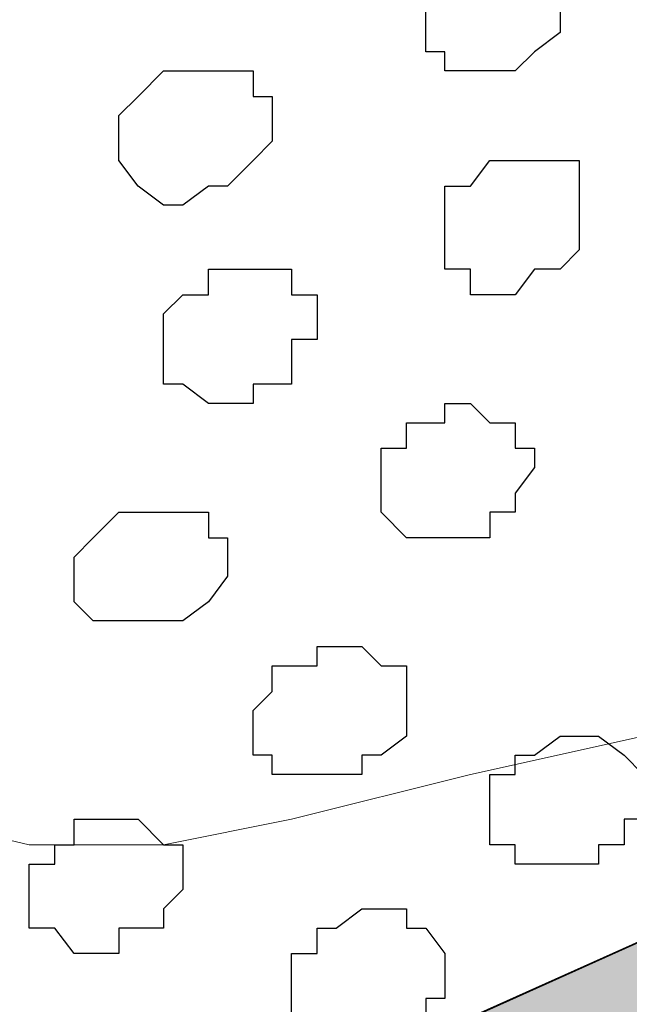
# Model space of a CAD drawing. Units: centimetres. Extents: x -8.5 to 9.2, y -11.2 to 13.4.
# Drawn here: x -2 to -1.8, y -2.9 to -2.5 of the extents above; entities that cross this region are included whole.
import ezdxf

# ---------------------------------------------------------------- set-up
doc = ezdxf.new("R2010")
doc.units = ezdxf.units.CM
doc.header["$MEASUREMENT"] = 0
doc.layers.add('Layer 1', color=7, linetype='Continuous')

msp = doc.modelspace()

# ---------------------------------------------------------------- hatches: boundary and pattern name
h = msp.add_hatch(color=256)
edge = h.paths.add_edge_path()
edge.add_spline(control_points=[(-3.67185, -3.68605), (-3.67185, -3.68605), (-3.37957, -3.55513), (-3.37957, -3.55513), (-3.37957, -3.55513), (-3.37957, -3.55513), (-3.3175, -3.69338), (-3.3175, -3.69338), (-3.3175, -3.69338), (-3.3175, -3.69338), (-3.60876, -3.82448), (-3.60876, -3.82448), (-3.60876, -3.82448), (-3.60876, -3.82448), (-3.67185, -3.68605), (-3.67185, -3.68605)], knot_values=[0, 0, 0, 0, 0.25, 0.25, 0.25, 0.25, 0.5, 0.5, 0.5, 0.5, 0.75, 0.75, 0.75, 0.75, 1, 1, 1, 1], degree=3, periodic=0)
edge = h.paths.add_edge_path()
edge.add_spline(control_points=[(-3.07442, -3.41844), (-3.07442, -3.41844), (-2.78412, -3.28789), (-2.78412, -3.28789), (-2.78412, -3.28789), (-2.78412, -3.28789), (-2.72138, -3.42553), (-2.72138, -3.42553), (-2.72138, -3.42553), (-2.72138, -3.42553), (-3.01181, -3.55579), (-3.01181, -3.55579), (-3.01181, -3.55579), (-3.01181, -3.55579), (-3.07442, -3.41844), (-3.07442, -3.41844)], knot_values=[0, 0, 0, 0, 0.25, 0.25, 0.25, 0.25, 0.5, 0.5, 0.5, 0.5, 0.75, 0.75, 0.75, 0.75, 1, 1, 1, 1], degree=3, periodic=0)
edge = h.paths.add_edge_path()
edge.add_spline(control_points=[(-2.484, -3.15398), (-2.484, -3.15398), (-2.18647, -3.02071), (-2.18647, -3.02071), (-2.18647, -3.02071), (-2.18647, -3.02071), (-2.12225, -3.1616), (-2.12225, -3.1616), (-2.12225, -3.1616), (-2.12225, -3.1616), (-2.42061, -3.29303), (-2.42061, -3.29303), (-2.42061, -3.29303), (-2.42061, -3.29303), (-2.484, -3.15398), (-2.484, -3.15398)], knot_values=[0, 0, 0, 0, 0.25, 0.25, 0.25, 0.25, 0.5, 0.5, 0.5, 0.5, 0.75, 0.75, 0.75, 0.75, 1, 1, 1, 1], degree=3, periodic=0)
edge = h.paths.add_edge_path()
edge.add_spline(control_points=[(-1.88877, -2.88784), (-1.88877, -2.88784), (-1.59847, -2.75732), (-1.59847, -2.75732), (-1.59847, -2.75732), (-1.59847, -2.75732), (-1.53338, -2.90219), (-1.53338, -2.90219), (-1.53338, -2.90219), (-1.53338, -2.90219), (-1.82468, -3.03051), (-1.82468, -3.03051), (-1.82468, -3.03051), (-1.82468, -3.03051), (-1.88877, -2.88784), (-1.88877, -2.88784)], knot_values=[0, 0, 0, 0, 0.25, 0.25, 0.25, 0.25, 0.5, 0.5, 0.5, 0.5, 0.75, 0.75, 0.75, 0.75, 1, 1, 1, 1], degree=3, periodic=0)
edge = h.paths.add_edge_path()
edge.add_spline(control_points=[(-1.29151, -2.61983), (-1.29151, -2.61983), (-1.00103, -2.48971), (-1.00103, -2.48971), (-1.00103, -2.48971), (-1.00103, -2.48971), (-0.93581, -2.6348), (-0.93581, -2.6348), (-0.93581, -2.6348), (-0.93581, -2.6348), (-1.22625, -2.76508), (-1.22625, -2.76508), (-1.22625, -2.76508), (-1.22625, -2.76508), (-1.29151, -2.61983), (-1.29151, -2.61983)], knot_values=[0, 0, 0, 0, 0.25, 0.25, 0.25, 0.25, 0.5, 0.5, 0.5, 0.5, 0.75, 0.75, 0.75, 0.75, 1, 1, 1, 1], degree=3, periodic=0)
edge = h.paths.add_edge_path()
edge.add_spline(control_points=[(-0.6983, -2.35411), (-0.6983, -2.35411), (-0.40591, -2.22314), (-0.40591, -2.22314), (-0.40591, -2.22314), (-0.40591, -2.22314), (-0.3409, -2.36795), (-0.3409, -2.36795), (-0.3409, -2.36795), (-0.3409, -2.36795), (-0.63309, -2.49901), (-0.63309, -2.49901), (-0.63309, -2.49901), (-0.63309, -2.49901), (-0.6983, -2.35411), (-0.6983, -2.35411)], knot_values=[0, 0, 0, 0, 0.25, 0.25, 0.25, 0.25, 0.5, 0.5, 0.5, 0.5, 0.75, 0.75, 0.75, 0.75, 1, 1, 1, 1], degree=3, periodic=0)
edge = h.paths.add_edge_path()
edge.add_spline(control_points=[(-0.10782, -2.08962), (-0.10782, -2.08962), (0.18972, -1.95634), (0.18972, -1.95634), (0.18972, -1.95634), (0.18972, -1.95634), (0.25444, -2.10041), (0.25444, -2.10041), (0.25444, -2.10041), (0.25444, -2.10041), (-0.04287, -2.23415), (-0.04287, -2.23415), (-0.04287, -2.23415), (-0.04287, -2.23415), (-0.10782, -2.08962), (-0.10782, -2.08962)], knot_values=[0, 0, 0, 0, 0.25, 0.25, 0.25, 0.25, 0.5, 0.5, 0.5, 0.5, 0.75, 0.75, 0.75, 0.75, 1, 1, 1, 1], degree=3, periodic=0)
edge = h.paths.add_edge_path()
edge.add_spline(control_points=[(0.48963, -1.822), (0.48963, -1.822), (0.78711, -1.68875), (0.78711, -1.68875), (0.78711, -1.68875), (0.78711, -1.68875), (0.84442, -1.83502), (0.84442, -1.83502), (0.84442, -1.83502), (0.84442, -1.83502), (0.55413, -1.9656), (0.55413, -1.9656), (0.55413, -1.9656), (0.55413, -1.9656), (0.48963, -1.822), (0.48963, -1.822)], knot_values=[0, 0, 0, 0, 0.25, 0.25, 0.25, 0.25, 0.5, 0.5, 0.5, 0.5, 0.75, 0.75, 0.75, 0.75, 1, 1, 1, 1], degree=3, periodic=0)
edge = h.paths.add_edge_path()
edge.add_spline(control_points=[(1.08466, -1.55547), (1.08466, -1.55547), (1.37442, -1.42568), (1.37442, -1.42568), (1.37442, -1.42568), (1.37442, -1.42568), (1.43982, -1.56925), (1.43982, -1.56925), (1.43982, -1.56925), (1.43982, -1.56925), (1.14878, -1.6981), (1.14878, -1.6981), (1.14878, -1.6981), (1.14878, -1.6981), (1.08466, -1.55547), (1.08466, -1.55547)], knot_values=[0, 0, 0, 0, 0.25, 0.25, 0.25, 0.25, 0.5, 0.5, 0.5, 0.5, 0.75, 0.75, 0.75, 0.75, 1, 1, 1, 1], degree=3, periodic=0)
edge = h.paths.add_edge_path()
edge.add_spline(control_points=[(1.68038, -1.28863), (1.68038, -1.28863), (1.97182, -1.15808), (1.97182, -1.15808), (1.97182, -1.15808), (1.97182, -1.15808), (2.03856, -1.30453), (2.03856, -1.30453), (2.03856, -1.30453), (2.03856, -1.30453), (1.74581, -1.43396), (1.74581, -1.43396), (1.74581, -1.43396), (1.74581, -1.43396), (1.68038, -1.28863), (1.68038, -1.28863)], knot_values=[0, 0, 0, 0, 0.25, 0.25, 0.25, 0.25, 0.5, 0.5, 0.5, 0.5, 0.75, 0.75, 0.75, 0.75, 1, 1, 1, 1], degree=3, periodic=0)
edge = h.paths.add_edge_path()
edge.add_spline(control_points=[(2.27392, -1.02277), (2.27392, -1.02277), (2.56509, -0.89234), (2.56509, -0.89234), (2.56509, -0.89234), (2.56509, -0.89234), (2.63183, -1.04077), (2.63183, -1.04077), (2.63183, -1.04077), (2.63183, -1.04077), (2.33675, -1.1727), (2.33675, -1.1727), (2.33675, -1.1727), (2.33675, -1.1727), (2.27392, -1.02277), (2.27392, -1.02277)], knot_values=[0, 0, 0, 0, 0.25, 0.25, 0.25, 0.25, 0.5, 0.5, 0.5, 0.5, 0.75, 0.75, 0.75, 0.75, 1, 1, 1, 1], degree=3, periodic=0)
edge = h.paths.add_edge_path()
edge.add_spline(control_points=[(2.86498, -0.75801), (2.86498, -0.75801), (3.16248, -0.62475), (3.16248, -0.62475), (3.16248, -0.62475), (3.16248, -0.62475), (3.22829, -0.77097), (3.22829, -0.77097), (3.22829, -0.77097), (3.22829, -0.77097), (2.93217, -0.90491), (2.93217, -0.90491), (2.93217, -0.90491), (2.93217, -0.90491), (2.86498, -0.75801), (2.86498, -0.75801)], knot_values=[0, 0, 0, 0, 0.25, 0.25, 0.25, 0.25, 0.5, 0.5, 0.5, 0.5, 0.75, 0.75, 0.75, 0.75, 1, 1, 1, 1], degree=3, periodic=0)
edge = h.paths.add_edge_path()
edge.add_spline(control_points=[(3.45888, -0.49199), (3.45888, -0.49199), (3.50966, -0.46924), (3.50966, -0.46924), (3.50966, -0.46924), (3.50966, -0.46924), (3.70981, -0.37959), (3.70981, -0.37959), (3.70981, -0.37959), (3.70981, -0.37959), (3.70981, -0.55316), (3.70981, -0.55316), (3.70981, -0.55316), (3.70981, -0.55316), (3.52858, -0.63514), (3.52858, -0.63514), (3.52858, -0.63514), (3.52858, -0.63514), (3.45888, -0.49199), (3.45888, -0.49199)], knot_values=[0, 0, 0, 0, 0.2, 0.2, 0.2, 0.2, 0.4, 0.4, 0.4, 0.4, 0.6, 0.6, 0.6, 0.6, 0.8, 0.8, 0.8, 0.8, 1, 1, 1, 1], degree=3, periodic=0)

# ---------------------------------------------------------------- linework, layer by layer
at = {"layer": 'Layer 1', "color": 254}
msp.add_open_spline([(-3.85092, -2.48779), (-3.85092, -2.48779), (3.70981, 0.89888), (3.70981, 0.89888), (3.70981, 0.89888), (3.70981, 0.89888), (3.70981, -0.37959), (3.70981, -0.37959), (3.70981, -0.37959), (3.70981, -0.37959), (-3.85092, -3.76626), (-3.85092, -3.76626), (-3.85092, -3.76626), (-3.85092, -3.76626), (-3.85092, -2.48779), (-3.85092, -2.48779)], degree=3, knots=[0, 0, 0, 0, 0.25, 0.25, 0.25, 0.25, 0.5, 0.5, 0.5, 0.5, 0.75, 0.75, 0.75, 0.75, 1, 1, 1, 1], dxfattribs=at)
at = {"layer": 'Layer 1', "lineweight": 9}
for points, knots in [([(-3.85092, -2.48779), (-3.85092, -2.48779), (3.70981, 0.89888), (3.70981, 0.89888), (3.70981, 0.89888), (3.70981, 0.89888), (3.70981, -0.37959), (3.70981, -0.37959), (3.70981, -0.37959), (3.70981, -0.37959), (-3.85092, -3.76626), (-3.85092, -3.76626), (-3.85092, -3.76626), (-3.85092, -3.76626), (-3.85092, -2.48779), (-3.85092, -2.48779)], [0, 0, 0, 0, 0.25, 0.25, 0.25, 0.25, 0.5, 0.5, 0.5, 0.5, 0.75, 0.75, 0.75, 0.75, 1, 1, 1, 1]), ([(-2.09197, -1.86972), (-2.09197, -1.86972), (-1.46756, -2.49414), (-1.46756, -2.49414), (-1.46756, -2.49414), (-1.46756, -2.49414), (-1.45909, -2.50261), (-1.45909, -2.50261), (-1.45909, -2.50261), (-1.45909, -2.50261), (-1.45274, -2.51742), (-1.45274, -2.51742), (-1.45274, -2.51742), (-1.45274, -2.51742), (-1.45274, -2.53224), (-1.45274, -2.53224), (-1.45274, -2.53224), (-1.45274, -2.53224), (-1.45909, -2.54494), (-1.45909, -2.54494), (-1.45909, -2.54494), (-1.45909, -2.54494), (-1.47391, -2.58304), (-1.47391, -2.58304), (-1.47391, -2.58304), (-1.47391, -2.58304), (-1.50989, -2.61056), (-1.50989, -2.61056), (-1.50989, -2.61056), (-1.50989, -2.61056), (-1.54799, -2.64866), (-1.54799, -2.64866), (-1.54799, -2.64866), (-1.54799, -2.64866), (-1.59879, -2.67617), (-1.59879, -2.67617), (-1.59879, -2.67617), (-1.59879, -2.67617), (-1.64959, -2.70581), (-1.64959, -2.70581), (-1.64959, -2.70581), (-1.64959, -2.70581), (-1.70674, -2.73544), (-1.70674, -2.73544), (-1.70674, -2.73544), (-1.70674, -2.73544), (-1.76601, -2.76507), (-1.76601, -2.76507), (-1.76601, -2.76507), (-1.76601, -2.76507), (-1.82316, -2.77777), (-1.82316, -2.77777), (-1.82316, -2.77777), (-1.82316, -2.77777), (-1.88242, -2.79259), (-1.88242, -2.79259), (-1.88242, -2.79259), (-1.88242, -2.79259), (-1.92476, -2.80106), (-1.92476, -2.80106), (-1.92476, -2.80106), (-1.92476, -2.80106), (-1.96921, -2.80106), (-1.96921, -2.80106), (-1.96921, -2.80106), (-1.96921, -2.80106), (-2.00519, -2.79259), (-2.00519, -2.79259), (-2.00519, -2.79259), (-2.00519, -2.79259), (-2.02001, -2.78624), (-2.02001, -2.78624), (-2.02001, -2.78624), (-2.02001, -2.78624), (-2.03482, -2.77777), (-2.03482, -2.77777), (-2.03482, -2.77777), (-2.03482, -2.77777), (-2.03482, -2.76507), (-2.03482, -2.76507), (-2.03482, -2.76507), (-2.03482, -2.76507), (-2.04117, -2.75026), (-2.04117, -2.75026), (-2.04117, -2.75026), (-2.04117, -2.75026), (-2.09197, -1.86972), (-2.09197, -1.86972)], [0, 0, 0, 0, 0.045455, 0.045455, 0.045455, 0.045455, 0.090909, 0.090909, 0.090909, 0.090909, 0.136364, 0.136364, 0.136364, 0.136364, 0.181818, 0.181818, 0.181818, 0.181818, 0.227273, 0.227273, 0.227273, 0.227273, 0.272727, 0.272727, 0.272727, 0.272727, 0.318182, 0.318182, 0.318182, 0.318182, 0.363636, 0.363636, 0.363636, 0.363636, 0.409091, 0.409091, 0.409091, 0.409091, 0.454545, 0.454545, 0.454545, 0.454545, 0.5, 0.5, 0.5, 0.5, 0.545455, 0.545455, 0.545455, 0.545455, 0.590909, 0.590909, 0.590909, 0.590909, 0.636364, 0.636364, 0.636364, 0.636364, 0.681818, 0.681818, 0.681818, 0.681818, 0.727273, 0.727273, 0.727273, 0.727273, 0.772727, 0.772727, 0.772727, 0.772727, 0.818182, 0.818182, 0.818182, 0.818182, 0.863636, 0.863636, 0.863636, 0.863636, 0.909091, 0.909091, 0.909091, 0.909091, 0.954545, 0.954545, 0.954545, 0.954545, 1, 1, 1, 1])]:
    msp.add_open_spline(points, degree=3, knots=knots, dxfattribs=at)
at = {"layer": 'Layer 1', "color": 253}
for points, knots in [([(-1.80834, -2.54494), (-1.80834, -2.54494), (-1.80199, -2.53859), (-1.80199, -2.53859), (-1.80199, -2.53859), (-1.80199, -2.53859), (-1.79352, -2.53224), (-1.79352, -2.53224), (-1.79352, -2.53224), (-1.79352, -2.53224), (-1.79352, -2.52377), (-1.79352, -2.52377), (-1.79352, -2.52377), (-1.79352, -2.52377), (-1.78717, -2.52377), (-1.78717, -2.52377), (-1.78717, -2.52377), (-1.78717, -2.52377), (-1.78717, -2.51742), (-1.78717, -2.51742), (-1.78717, -2.51742), (-1.78717, -2.51742), (-1.79352, -2.51742), (-1.79352, -2.51742), (-1.79352, -2.51742), (-1.79352, -2.51742), (-1.79352, -2.50896), (-1.79352, -2.50896), (-1.79352, -2.50896), (-1.79352, -2.50896), (-1.80199, -2.50261), (-1.80199, -2.50261), (-1.80199, -2.50261), (-1.80199, -2.50261), (-1.82316, -2.50261), (-1.82316, -2.50261), (-1.82316, -2.50261), (-1.82316, -2.50261), (-1.83162, -2.50896), (-1.83162, -2.50896), (-1.83162, -2.50896), (-1.83162, -2.50896), (-1.83797, -2.51742), (-1.83797, -2.51742), (-1.83797, -2.51742), (-1.83797, -2.51742), (-1.83797, -2.53859), (-1.83797, -2.53859), (-1.83797, -2.53859), (-1.83797, -2.53859), (-1.83162, -2.53859), (-1.83162, -2.53859), (-1.83162, -2.53859), (-1.83162, -2.53859), (-1.83162, -2.54494), (-1.83162, -2.54494), (-1.83162, -2.54494), (-1.83162, -2.54494), (-1.80834, -2.54494), (-1.80834, -2.54494)], [0, 0, 0, 0, 0.066667, 0.066667, 0.066667, 0.066667, 0.133333, 0.133333, 0.133333, 0.133333, 0.2, 0.2, 0.2, 0.2, 0.266667, 0.266667, 0.266667, 0.266667, 0.333333, 0.333333, 0.333333, 0.333333, 0.4, 0.4, 0.4, 0.4, 0.466667, 0.466667, 0.466667, 0.466667, 0.533333, 0.533333, 0.533333, 0.533333, 0.6, 0.6, 0.6, 0.6, 0.666667, 0.666667, 0.666667, 0.666667, 0.733333, 0.733333, 0.733333, 0.733333, 0.8, 0.8, 0.8, 0.8, 0.866667, 0.866667, 0.866667, 0.866667, 0.933333, 0.933333, 0.933333, 0.933333, 1, 1, 1, 1]), ([(-1.80199, -2.61056), (-1.80199, -2.61056), (-1.79352, -2.61056), (-1.79352, -2.61056), (-1.79352, -2.61056), (-1.79352, -2.61056), (-1.78717, -2.60421), (-1.78717, -2.60421), (-1.78717, -2.60421), (-1.78717, -2.60421), (-1.78717, -2.57457), (-1.78717, -2.57457), (-1.78717, -2.57457), (-1.78717, -2.57457), (-1.81681, -2.57457), (-1.81681, -2.57457), (-1.81681, -2.57457), (-1.81681, -2.57457), (-1.82316, -2.58304), (-1.82316, -2.58304), (-1.82316, -2.58304), (-1.82316, -2.58304), (-1.83162, -2.58304), (-1.83162, -2.58304), (-1.83162, -2.58304), (-1.83162, -2.58304), (-1.83162, -2.61056), (-1.83162, -2.61056), (-1.83162, -2.61056), (-1.83162, -2.61056), (-1.82316, -2.61056), (-1.82316, -2.61056), (-1.82316, -2.61056), (-1.82316, -2.61056), (-1.82316, -2.61902), (-1.82316, -2.61902), (-1.82316, -2.61902), (-1.82316, -2.61902), (-1.80834, -2.61902), (-1.80834, -2.61902), (-1.80834, -2.61902), (-1.80834, -2.61902), (-1.80199, -2.61056), (-1.80199, -2.61056)], [0, 0, 0, 0, 0.090909, 0.090909, 0.090909, 0.090909, 0.181818, 0.181818, 0.181818, 0.181818, 0.272727, 0.272727, 0.272727, 0.272727, 0.363636, 0.363636, 0.363636, 0.363636, 0.454545, 0.454545, 0.454545, 0.454545, 0.545455, 0.545455, 0.545455, 0.545455, 0.636364, 0.636364, 0.636364, 0.636364, 0.727273, 0.727273, 0.727273, 0.727273, 0.818182, 0.818182, 0.818182, 0.818182, 0.909091, 0.909091, 0.909091, 0.909091, 1, 1, 1, 1]), ([(-1.89512, -2.64866), (-1.89512, -2.64866), (-1.88242, -2.64866), (-1.88242, -2.64866), (-1.88242, -2.64866), (-1.88242, -2.64866), (-1.88242, -2.63384), (-1.88242, -2.63384), (-1.88242, -2.63384), (-1.88242, -2.63384), (-1.87396, -2.63384), (-1.87396, -2.63384), (-1.87396, -2.63384), (-1.87396, -2.63384), (-1.87396, -2.61902), (-1.87396, -2.61902), (-1.87396, -2.61902), (-1.87396, -2.61902), (-1.88242, -2.61902), (-1.88242, -2.61902), (-1.88242, -2.61902), (-1.88242, -2.61902), (-1.88242, -2.61056), (-1.88242, -2.61056), (-1.88242, -2.61056), (-1.88242, -2.61056), (-1.90994, -2.61056), (-1.90994, -2.61056), (-1.90994, -2.61056), (-1.90994, -2.61056), (-1.90994, -2.61902), (-1.90994, -2.61902), (-1.90994, -2.61902), (-1.90994, -2.61902), (-1.91841, -2.61902), (-1.91841, -2.61902), (-1.91841, -2.61902), (-1.91841, -2.61902), (-1.92476, -2.62537), (-1.92476, -2.62537), (-1.92476, -2.62537), (-1.92476, -2.62537), (-1.92476, -2.64866), (-1.92476, -2.64866), (-1.92476, -2.64866), (-1.92476, -2.64866), (-1.91841, -2.64866), (-1.91841, -2.64866), (-1.91841, -2.64866), (-1.91841, -2.64866), (-1.90994, -2.65501), (-1.90994, -2.65501), (-1.90994, -2.65501), (-1.90994, -2.65501), (-1.89512, -2.65501), (-1.89512, -2.65501), (-1.89512, -2.65501), (-1.89512, -2.65501), (-1.89512, -2.64866), (-1.89512, -2.64866)], [0, 0, 0, 0, 0.066667, 0.066667, 0.066667, 0.066667, 0.133333, 0.133333, 0.133333, 0.133333, 0.2, 0.2, 0.2, 0.2, 0.266667, 0.266667, 0.266667, 0.266667, 0.333333, 0.333333, 0.333333, 0.333333, 0.4, 0.4, 0.4, 0.4, 0.466667, 0.466667, 0.466667, 0.466667, 0.533333, 0.533333, 0.533333, 0.533333, 0.6, 0.6, 0.6, 0.6, 0.666667, 0.666667, 0.666667, 0.666667, 0.733333, 0.733333, 0.733333, 0.733333, 0.8, 0.8, 0.8, 0.8, 0.866667, 0.866667, 0.866667, 0.866667, 0.933333, 0.933333, 0.933333, 0.933333, 1, 1, 1, 1]), ([(-1.91841, -2.72697), (-1.91841, -2.72697), (-1.90994, -2.72062), (-1.90994, -2.72062), (-1.90994, -2.72062), (-1.90994, -2.72062), (-1.90359, -2.71216), (-1.90359, -2.71216), (-1.90359, -2.71216), (-1.90359, -2.71216), (-1.90359, -2.69946), (-1.90359, -2.69946), (-1.90359, -2.69946), (-1.90359, -2.69946), (-1.90994, -2.69946), (-1.90994, -2.69946), (-1.90994, -2.69946), (-1.90994, -2.69946), (-1.90994, -2.69099), (-1.90994, -2.69099), (-1.90994, -2.69099), (-1.90994, -2.69099), (-1.93957, -2.69099), (-1.93957, -2.69099), (-1.93957, -2.69099), (-1.93957, -2.69099), (-1.94804, -2.69946), (-1.94804, -2.69946), (-1.94804, -2.69946), (-1.94804, -2.69946), (-1.95439, -2.70581), (-1.95439, -2.70581), (-1.95439, -2.70581), (-1.95439, -2.70581), (-1.95439, -2.72062), (-1.95439, -2.72062), (-1.95439, -2.72062), (-1.95439, -2.72062), (-1.94804, -2.72697), (-1.94804, -2.72697), (-1.94804, -2.72697), (-1.94804, -2.72697), (-1.91841, -2.72697), (-1.91841, -2.72697)], [0, 0, 0, 0, 0.090909, 0.090909, 0.090909, 0.090909, 0.181818, 0.181818, 0.181818, 0.181818, 0.272727, 0.272727, 0.272727, 0.272727, 0.363636, 0.363636, 0.363636, 0.363636, 0.454545, 0.454545, 0.454545, 0.454545, 0.545455, 0.545455, 0.545455, 0.545455, 0.636364, 0.636364, 0.636364, 0.636364, 0.727273, 0.727273, 0.727273, 0.727273, 0.818182, 0.818182, 0.818182, 0.818182, 0.909091, 0.909091, 0.909091, 0.909091, 1, 1, 1, 1]), ([(-1.78082, -2.80741), (-1.78082, -2.80741), (-1.78082, -2.80106), (-1.78082, -2.80106), (-1.78082, -2.80106), (-1.78082, -2.80106), (-1.77236, -2.80106), (-1.77236, -2.80106), (-1.77236, -2.80106), (-1.77236, -2.80106), (-1.77236, -2.79259), (-1.77236, -2.79259), (-1.77236, -2.79259), (-1.77236, -2.79259), (-1.76601, -2.79259), (-1.76601, -2.79259), (-1.76601, -2.79259), (-1.76601, -2.79259), (-1.76601, -2.77777), (-1.76601, -2.77777), (-1.76601, -2.77777), (-1.76601, -2.77777), (-1.77236, -2.77142), (-1.77236, -2.77142), (-1.77236, -2.77142), (-1.77236, -2.77142), (-1.78082, -2.76507), (-1.78082, -2.76507), (-1.78082, -2.76507), (-1.78082, -2.76507), (-1.79352, -2.76507), (-1.79352, -2.76507), (-1.79352, -2.76507), (-1.79352, -2.76507), (-1.80199, -2.77142), (-1.80199, -2.77142), (-1.80199, -2.77142), (-1.80199, -2.77142), (-1.80834, -2.77142), (-1.80834, -2.77142), (-1.80834, -2.77142), (-1.80834, -2.77142), (-1.80834, -2.77777), (-1.80834, -2.77777), (-1.80834, -2.77777), (-1.80834, -2.77777), (-1.81681, -2.77777), (-1.81681, -2.77777), (-1.81681, -2.77777), (-1.81681, -2.77777), (-1.81681, -2.80106), (-1.81681, -2.80106), (-1.81681, -2.80106), (-1.81681, -2.80106), (-1.80834, -2.80106), (-1.80834, -2.80106), (-1.80834, -2.80106), (-1.80834, -2.80106), (-1.80834, -2.80741), (-1.80834, -2.80741), (-1.80834, -2.80741), (-1.80834, -2.80741), (-1.78082, -2.80741), (-1.78082, -2.80741)], [0, 0, 0, 0, 0.0625, 0.0625, 0.0625, 0.0625, 0.125, 0.125, 0.125, 0.125, 0.1875, 0.1875, 0.1875, 0.1875, 0.25, 0.25, 0.25, 0.25, 0.3125, 0.3125, 0.3125, 0.3125, 0.375, 0.375, 0.375, 0.375, 0.4375, 0.4375, 0.4375, 0.4375, 0.5, 0.5, 0.5, 0.5, 0.5625, 0.5625, 0.5625, 0.5625, 0.625, 0.625, 0.625, 0.625, 0.6875, 0.6875, 0.6875, 0.6875, 0.75, 0.75, 0.75, 0.75, 0.8125, 0.8125, 0.8125, 0.8125, 0.875, 0.875, 0.875, 0.875, 0.9375, 0.9375, 0.9375, 0.9375, 1, 1, 1, 1]), ([(-1.93957, -2.82857), (-1.93957, -2.82857), (-1.92476, -2.82857), (-1.92476, -2.82857), (-1.92476, -2.82857), (-1.92476, -2.82857), (-1.92476, -2.82222), (-1.92476, -2.82222), (-1.92476, -2.82222), (-1.92476, -2.82222), (-1.91841, -2.81587), (-1.91841, -2.81587), (-1.91841, -2.81587), (-1.91841, -2.81587), (-1.91841, -2.80106), (-1.91841, -2.80106), (-1.91841, -2.80106), (-1.91841, -2.80106), (-1.92476, -2.80106), (-1.92476, -2.80106), (-1.92476, -2.80106), (-1.92476, -2.80106), (-1.93322, -2.79259), (-1.93322, -2.79259), (-1.93322, -2.79259), (-1.93322, -2.79259), (-1.95439, -2.79259), (-1.95439, -2.79259), (-1.95439, -2.79259), (-1.95439, -2.79259), (-1.95439, -2.80106), (-1.95439, -2.80106), (-1.95439, -2.80106), (-1.95439, -2.80106), (-1.96074, -2.80106), (-1.96074, -2.80106), (-1.96074, -2.80106), (-1.96074, -2.80106), (-1.96074, -2.80741), (-1.96074, -2.80741), (-1.96074, -2.80741), (-1.96074, -2.80741), (-1.96921, -2.80741), (-1.96921, -2.80741), (-1.96921, -2.80741), (-1.96921, -2.80741), (-1.96921, -2.82857), (-1.96921, -2.82857), (-1.96921, -2.82857), (-1.96921, -2.82857), (-1.96074, -2.82857), (-1.96074, -2.82857), (-1.96074, -2.82857), (-1.96074, -2.82857), (-1.95439, -2.83704), (-1.95439, -2.83704), (-1.95439, -2.83704), (-1.95439, -2.83704), (-1.93957, -2.83704), (-1.93957, -2.83704), (-1.93957, -2.83704), (-1.93957, -2.83704), (-1.93957, -2.82857), (-1.93957, -2.82857)], [0, 0, 0, 0, 0.0625, 0.0625, 0.0625, 0.0625, 0.125, 0.125, 0.125, 0.125, 0.1875, 0.1875, 0.1875, 0.1875, 0.25, 0.25, 0.25, 0.25, 0.3125, 0.3125, 0.3125, 0.3125, 0.375, 0.375, 0.375, 0.375, 0.4375, 0.4375, 0.4375, 0.4375, 0.5, 0.5, 0.5, 0.5, 0.5625, 0.5625, 0.5625, 0.5625, 0.625, 0.625, 0.625, 0.625, 0.6875, 0.6875, 0.6875, 0.6875, 0.75, 0.75, 0.75, 0.75, 0.8125, 0.8125, 0.8125, 0.8125, 0.875, 0.875, 0.875, 0.875, 0.9375, 0.9375, 0.9375, 0.9375, 1, 1, 1, 1]), ([(-1.84432, -2.86667), (-1.84432, -2.86667), (-1.84432, -2.85821), (-1.84432, -2.85821), (-1.84432, -2.85821), (-1.84432, -2.85821), (-1.83797, -2.85821), (-1.83797, -2.85821), (-1.83797, -2.85821), (-1.83797, -2.85821), (-1.83797, -2.85186), (-1.83797, -2.85186), (-1.83797, -2.85186), (-1.83797, -2.85186), (-1.83162, -2.85186), (-1.83162, -2.85186), (-1.83162, -2.85186), (-1.83162, -2.85186), (-1.83162, -2.83704), (-1.83162, -2.83704), (-1.83162, -2.83704), (-1.83162, -2.83704), (-1.83797, -2.82857), (-1.83797, -2.82857), (-1.83797, -2.82857), (-1.83797, -2.82857), (-1.84432, -2.82857), (-1.84432, -2.82857), (-1.84432, -2.82857), (-1.84432, -2.82857), (-1.84432, -2.82222), (-1.84432, -2.82222), (-1.84432, -2.82222), (-1.84432, -2.82222), (-1.85914, -2.82222), (-1.85914, -2.82222), (-1.85914, -2.82222), (-1.85914, -2.82222), (-1.86761, -2.82857), (-1.86761, -2.82857), (-1.86761, -2.82857), (-1.86761, -2.82857), (-1.87396, -2.82857), (-1.87396, -2.82857), (-1.87396, -2.82857), (-1.87396, -2.82857), (-1.87396, -2.83704), (-1.87396, -2.83704), (-1.87396, -2.83704), (-1.87396, -2.83704), (-1.88242, -2.83704), (-1.88242, -2.83704), (-1.88242, -2.83704), (-1.88242, -2.83704), (-1.88242, -2.85821), (-1.88242, -2.85821), (-1.88242, -2.85821), (-1.88242, -2.85821), (-1.87396, -2.86667), (-1.87396, -2.86667), (-1.87396, -2.86667), (-1.87396, -2.86667), (-1.84432, -2.86667), (-1.84432, -2.86667)], [0, 0, 0, 0, 0.0625, 0.0625, 0.0625, 0.0625, 0.125, 0.125, 0.125, 0.125, 0.1875, 0.1875, 0.1875, 0.1875, 0.25, 0.25, 0.25, 0.25, 0.3125, 0.3125, 0.3125, 0.3125, 0.375, 0.375, 0.375, 0.375, 0.4375, 0.4375, 0.4375, 0.4375, 0.5, 0.5, 0.5, 0.5, 0.5625, 0.5625, 0.5625, 0.5625, 0.625, 0.625, 0.625, 0.625, 0.6875, 0.6875, 0.6875, 0.6875, 0.75, 0.75, 0.75, 0.75, 0.8125, 0.8125, 0.8125, 0.8125, 0.875, 0.875, 0.875, 0.875, 0.9375, 0.9375, 0.9375, 0.9375, 1, 1, 1, 1])]:
    msp.add_open_spline(points, degree=3, knots=knots, dxfattribs=at)
at = {"layer": 'Layer 1', "color": 8}
for points, knots in [([(-1.90359, -2.58304), (-1.90359, -2.58304), (-1.89512, -2.57457), (-1.89512, -2.57457), (-1.89512, -2.57457), (-1.89512, -2.57457), (-1.88877, -2.56822), (-1.88877, -2.56822), (-1.88877, -2.56822), (-1.88877, -2.56822), (-1.88877, -2.55341), (-1.88877, -2.55341), (-1.88877, -2.55341), (-1.88877, -2.55341), (-1.89512, -2.55341), (-1.89512, -2.55341), (-1.89512, -2.55341), (-1.89512, -2.55341), (-1.89512, -2.54494), (-1.89512, -2.54494), (-1.89512, -2.54494), (-1.89512, -2.54494), (-1.92476, -2.54494), (-1.92476, -2.54494), (-1.92476, -2.54494), (-1.92476, -2.54494), (-1.93322, -2.55341), (-1.93322, -2.55341), (-1.93322, -2.55341), (-1.93322, -2.55341), (-1.93957, -2.55976), (-1.93957, -2.55976), (-1.93957, -2.55976), (-1.93957, -2.55976), (-1.93957, -2.57457), (-1.93957, -2.57457), (-1.93957, -2.57457), (-1.93957, -2.57457), (-1.93322, -2.58304), (-1.93322, -2.58304), (-1.93322, -2.58304), (-1.93322, -2.58304), (-1.92476, -2.58939), (-1.92476, -2.58939), (-1.92476, -2.58939), (-1.92476, -2.58939), (-1.91841, -2.58939), (-1.91841, -2.58939), (-1.91841, -2.58939), (-1.91841, -2.58939), (-1.90994, -2.58304), (-1.90994, -2.58304), (-1.90994, -2.58304), (-1.90994, -2.58304), (-1.90359, -2.58304), (-1.90359, -2.58304)], [0, 0, 0, 0, 0.071429, 0.071429, 0.071429, 0.071429, 0.142857, 0.142857, 0.142857, 0.142857, 0.214286, 0.214286, 0.214286, 0.214286, 0.285714, 0.285714, 0.285714, 0.285714, 0.357143, 0.357143, 0.357143, 0.357143, 0.428571, 0.428571, 0.428571, 0.428571, 0.5, 0.5, 0.5, 0.5, 0.571429, 0.571429, 0.571429, 0.571429, 0.642857, 0.642857, 0.642857, 0.642857, 0.714286, 0.714286, 0.714286, 0.714286, 0.785714, 0.785714, 0.785714, 0.785714, 0.857143, 0.857143, 0.857143, 0.857143, 0.928571, 0.928571, 0.928571, 0.928571, 1, 1, 1, 1]), ([(-1.85914, -2.77777), (-1.85914, -2.77777), (-1.85914, -2.77142), (-1.85914, -2.77142), (-1.85914, -2.77142), (-1.85914, -2.77142), (-1.85279, -2.77142), (-1.85279, -2.77142), (-1.85279, -2.77142), (-1.85279, -2.77142), (-1.84432, -2.76507), (-1.84432, -2.76507), (-1.84432, -2.76507), (-1.84432, -2.76507), (-1.84432, -2.74179), (-1.84432, -2.74179), (-1.84432, -2.74179), (-1.84432, -2.74179), (-1.85279, -2.74179), (-1.85279, -2.74179), (-1.85279, -2.74179), (-1.85279, -2.74179), (-1.85914, -2.73544), (-1.85914, -2.73544), (-1.85914, -2.73544), (-1.85914, -2.73544), (-1.87396, -2.73544), (-1.87396, -2.73544), (-1.87396, -2.73544), (-1.87396, -2.73544), (-1.87396, -2.74179), (-1.87396, -2.74179), (-1.87396, -2.74179), (-1.87396, -2.74179), (-1.88877, -2.74179), (-1.88877, -2.74179), (-1.88877, -2.74179), (-1.88877, -2.74179), (-1.88877, -2.75026), (-1.88877, -2.75026), (-1.88877, -2.75026), (-1.88877, -2.75026), (-1.89512, -2.75661), (-1.89512, -2.75661), (-1.89512, -2.75661), (-1.89512, -2.75661), (-1.89512, -2.77142), (-1.89512, -2.77142), (-1.89512, -2.77142), (-1.89512, -2.77142), (-1.88877, -2.77142), (-1.88877, -2.77142), (-1.88877, -2.77142), (-1.88877, -2.77142), (-1.88877, -2.77777), (-1.88877, -2.77777), (-1.88877, -2.77777), (-1.88877, -2.77777), (-1.85914, -2.77777), (-1.85914, -2.77777)], [0, 0, 0, 0, 0.066667, 0.066667, 0.066667, 0.066667, 0.133333, 0.133333, 0.133333, 0.133333, 0.2, 0.2, 0.2, 0.2, 0.266667, 0.266667, 0.266667, 0.266667, 0.333333, 0.333333, 0.333333, 0.333333, 0.4, 0.4, 0.4, 0.4, 0.466667, 0.466667, 0.466667, 0.466667, 0.533333, 0.533333, 0.533333, 0.533333, 0.6, 0.6, 0.6, 0.6, 0.666667, 0.666667, 0.666667, 0.666667, 0.733333, 0.733333, 0.733333, 0.733333, 0.8, 0.8, 0.8, 0.8, 0.866667, 0.866667, 0.866667, 0.866667, 0.933333, 0.933333, 0.933333, 0.933333, 1, 1, 1, 1])]:
    msp.add_open_spline(points, degree=3, knots=knots, dxfattribs=at)
at = {"layer": 'Layer 1', "color": 251}
msp.add_open_spline([(-1.82316, -2.69946), (-1.82316, -2.69946), (-1.81681, -2.69946), (-1.81681, -2.69946), (-1.81681, -2.69946), (-1.81681, -2.69946), (-1.81681, -2.69099), (-1.81681, -2.69099), (-1.81681, -2.69099), (-1.81681, -2.69099), (-1.80834, -2.69099), (-1.80834, -2.69099), (-1.80834, -2.69099), (-1.80834, -2.69099), (-1.80834, -2.68464), (-1.80834, -2.68464), (-1.80834, -2.68464), (-1.80834, -2.68464), (-1.80199, -2.67617), (-1.80199, -2.67617), (-1.80199, -2.67617), (-1.80199, -2.67617), (-1.80199, -2.66982), (-1.80199, -2.66982), (-1.80199, -2.66982), (-1.80199, -2.66982), (-1.80834, -2.66982), (-1.80834, -2.66982), (-1.80834, -2.66982), (-1.80834, -2.66982), (-1.80834, -2.66136), (-1.80834, -2.66136), (-1.80834, -2.66136), (-1.80834, -2.66136), (-1.81681, -2.66136), (-1.81681, -2.66136), (-1.81681, -2.66136), (-1.81681, -2.66136), (-1.82316, -2.65501), (-1.82316, -2.65501), (-1.82316, -2.65501), (-1.82316, -2.65501), (-1.83162, -2.65501), (-1.83162, -2.65501), (-1.83162, -2.65501), (-1.83162, -2.65501), (-1.83162, -2.66136), (-1.83162, -2.66136), (-1.83162, -2.66136), (-1.83162, -2.66136), (-1.84432, -2.66136), (-1.84432, -2.66136), (-1.84432, -2.66136), (-1.84432, -2.66136), (-1.84432, -2.66982), (-1.84432, -2.66982), (-1.84432, -2.66982), (-1.84432, -2.66982), (-1.85279, -2.66982), (-1.85279, -2.66982), (-1.85279, -2.66982), (-1.85279, -2.66982), (-1.85279, -2.69099), (-1.85279, -2.69099), (-1.85279, -2.69099), (-1.85279, -2.69099), (-1.84432, -2.69946), (-1.84432, -2.69946), (-1.84432, -2.69946), (-1.84432, -2.69946), (-1.82316, -2.69946), (-1.82316, -2.69946)], degree=3, knots=[0, 0, 0, 0, 0.055556, 0.055556, 0.055556, 0.055556, 0.111111, 0.111111, 0.111111, 0.111111, 0.166667, 0.166667, 0.166667, 0.166667, 0.222222, 0.222222, 0.222222, 0.222222, 0.277778, 0.277778, 0.277778, 0.277778, 0.333333, 0.333333, 0.333333, 0.333333, 0.388889, 0.388889, 0.388889, 0.388889, 0.444444, 0.444444, 0.444444, 0.444444, 0.5, 0.5, 0.5, 0.5, 0.555556, 0.555556, 0.555556, 0.555556, 0.611111, 0.611111, 0.611111, 0.611111, 0.666667, 0.666667, 0.666667, 0.666667, 0.722222, 0.722222, 0.722222, 0.722222, 0.777778, 0.777778, 0.777778, 0.777778, 0.833333, 0.833333, 0.833333, 0.833333, 0.888889, 0.888889, 0.888889, 0.888889, 0.944444, 0.944444, 0.944444, 0.944444, 1, 1, 1, 1], dxfattribs=at)
at = {"layer": 'Layer 1'}
msp.add_open_spline([(-1.88877, -2.88784), (-1.88877, -2.88784), (-1.59847, -2.75732), (-1.59847, -2.75732), (-1.59847, -2.75732), (-1.59847, -2.75732), (-1.53338, -2.90219), (-1.53338, -2.90219), (-1.53338, -2.90219), (-1.53338, -2.90219), (-1.82468, -3.03051), (-1.82468, -3.03051), (-1.82468, -3.03051), (-1.82468, -3.03051), (-1.88877, -2.88784), (-1.88877, -2.88784)], degree=3, knots=[0, 0, 0, 0, 0.25, 0.25, 0.25, 0.25, 0.5, 0.5, 0.5, 0.5, 0.75, 0.75, 0.75, 0.75, 1, 1, 1, 1], dxfattribs=at)

doc.saveas('drawing.dxf')
